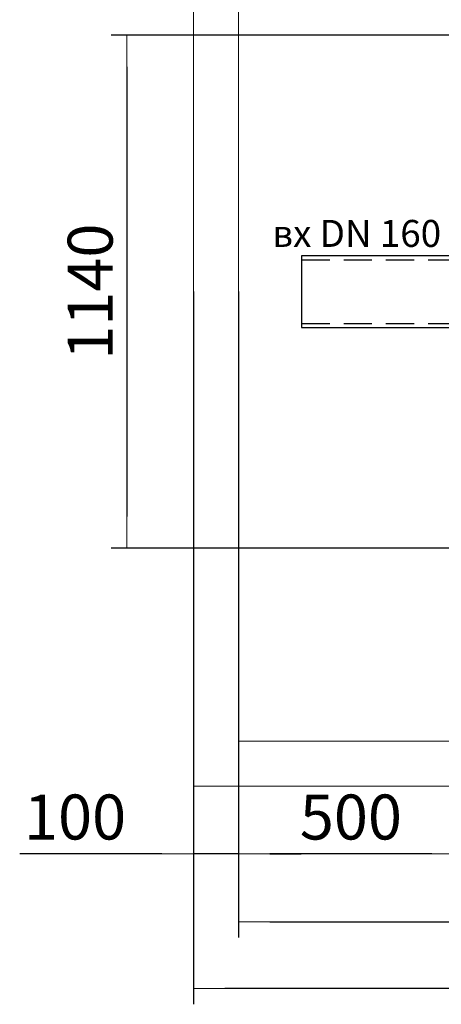
# Model space of a CAD drawing. Units: millimetres. Extents: x 1540 to 10317, y 2715 to 12319.
# Drawn here: x 2088 to 3026, y 2715 to 4905 of the extents above; entities that cross this region are included whole.
import ezdxf

# ---------------------------------------------------------------- set-up
doc = ezdxf.new("R2010")
doc.units = ezdxf.units.MM
doc.linetypes.add('DASHED2', pattern=[0.375, 0.25, -0.125])
for name, color, linetype, lineweight in [('Beton', 253, 'Continuous', 5), ('DIMENSIONS', 240, 'Continuous', 5), ('TEXT', 2, 'Continuous', 5)]:
    doc.layers.add(name, color=color, linetype=linetype, lineweight=lineweight)
doc.styles.add('PDF Arial', font='arial.ttf')
doc.styles.add('SEACAD_Arial', font='arial.ttf')
doc.dimstyles.new('ECO', dxfattribs={"dimtxt": 200, "dimasz": 140, "dimexe": 70, "dimexo": 0, "dimgap": 35, "dimtad": 1, "dimdec": 0, "dimrnd": 10, "dimtxsty": 'SEACAD_Arial', "dimblk1": '_SE_FILLED', "dimblk2": '_SE_FILLED', "dimsah": 1, "dimcen": 70, "dimclrt": 2, "dimadec": 0, "dimazin": 0, "dimtfac": 0.5, "dimtdec": 0, "dimtmove": 0, "dimatfit": 3, "dimfxl": 1, "dimarcsym": 0})

# ---------------------------------------------------------------- blocks, each defined once
blk = doc.blocks.new('_SE_FILLED')
at = {"color": 0}
blk.add_line((0, 0), (-1, 0), dxfattribs=at)
blk.add_solid([(0, 0), (-1, -0.1665), (-1, 0.1665), (0, 0)], dxfattribs=at)
blk = doc.blocks.new('*D84')
at = {"layer": 'DIMENSIONS', "color": 0, "lineweight": -2, "transparency": 16777216}
for p, q in [((2574.2, 4299.9), (2574.2, 3014.9)), ((3074.8, 4300), (3074.8, 3014.9)), ((3004.8, 3049.9), (2644.2, 3049.9))]:
    blk.add_line(p, q, dxfattribs=at)
at = {"layer": 'DIMENSIONS', "color": 0, "lineweight": -2, "transparency": 16777216, "xscale": 70, "yscale": 70, "zscale": 70, "rotation": 180}
blk.add_blockref('_SE_FILLED', (2574.2, 3049.9), dxfattribs=at)
at = {"layer": 'DIMENSIONS', "color": 0, "lineweight": -2, "transparency": 16777216, "xscale": 70, "yscale": 70, "zscale": 70}
blk.add_blockref('_SE_FILLED', (3074.8, 3049.9), dxfattribs=at)
at = {"layer": 'DIMENSIONS', "color": 2, "transparency": 16777216, "insert": (2824.5, 3118.5), "char_height": 100, "attachment_point": 5, "style": 'SEACAD_Arial'}
blk.add_mtext('500', dxfattribs=at)
blk = doc.blocks.new('*D85')
at = {"layer": 'DIMENSIONS', "color": 0, "lineweight": -2, "transparency": 16777216}
for p, q in [((2474.2, 4299.9), (2474.2, 3014.9)), ((2574.2, 4299.9), (2574.2, 3014.9)), ((2404.2, 3049.9), (2088, 3049.9)), ((2574.2, 3049.9), (2474.2, 3049.9)), ((2644.2, 3049.9), (2714.2, 3049.9))]:
    blk.add_line(p, q, dxfattribs=at)
at = {"layer": 'DIMENSIONS', "color": 0, "lineweight": -2, "transparency": 16777216, "xscale": 70, "yscale": 70, "zscale": 70}
blk.add_blockref('_SE_FILLED', (2474.2, 3049.9), dxfattribs=at)
at = {"layer": 'DIMENSIONS', "color": 0, "lineweight": -2, "transparency": 16777216, "xscale": 70, "yscale": 70, "zscale": 70, "rotation": 180}
blk.add_blockref('_SE_FILLED', (2574.2, 3049.9), dxfattribs=at)
at = {"layer": 'DIMENSIONS', "color": 2, "transparency": 16777216, "insert": (2211.1, 3118.5), "char_height": 100, "attachment_point": 5, "style": 'SEACAD_Arial'}
blk.add_mtext('100', dxfattribs=at)
blk = doc.blocks.new('*D62')
at = {"layer": 'DIMENSIONS', "color": 0, "lineweight": -2, "transparency": 16777216}
for p, q in [((2574.2, 4299.9), (2574.2, 2863.6)), ((6139.8, 4299.9), (6139.8, 2863.6)), ((2644.2, 2898.6), (6069.8, 2898.6))]:
    blk.add_line(p, q, dxfattribs=at)
at = {"layer": 'DIMENSIONS', "color": 0, "lineweight": -2, "transparency": 16777216, "xscale": 70, "yscale": 70, "zscale": 70, "rotation": 180}
blk.add_blockref('_SE_FILLED', (2574.2, 2898.6), dxfattribs=at)
at = {"layer": 'DIMENSIONS', "color": 0, "lineweight": -2, "transparency": 16777216, "xscale": 70, "yscale": 70, "zscale": 70}
blk.add_blockref('_SE_FILLED', (6139.8, 2898.6), dxfattribs=at)
at = {"layer": 'DIMENSIONS', "color": 2, "transparency": 16777216, "insert": (4357, 2967.2), "char_height": 100, "attachment_point": 5, "style": 'SEACAD_Arial'}
blk.add_mtext('3565', dxfattribs=at)
blk = doc.blocks.new('*D86')
at = {"layer": 'DIMENSIONS', "color": 0, "lineweight": -2, "transparency": 16777216}
for p, q in [((2474.2, 4299.9), (2474.2, 2714.9)), ((6239.8, 4299.9), (6239.8, 2714.9)), ((6169.8, 2749.9), (2544.2, 2749.9))]:
    blk.add_line(p, q, dxfattribs=at)
at = {"layer": 'DIMENSIONS', "color": 0, "lineweight": -2, "transparency": 16777216, "xscale": 70, "yscale": 70, "zscale": 70, "rotation": 180}
blk.add_blockref('_SE_FILLED', (2474.2, 2749.9), dxfattribs=at)
at = {"layer": 'DIMENSIONS', "color": 0, "lineweight": -2, "transparency": 16777216, "xscale": 70, "yscale": 70, "zscale": 70}
blk.add_blockref('_SE_FILLED', (6239.8, 2749.9), dxfattribs=at)
at = {"layer": 'DIMENSIONS', "color": 2, "transparency": 16777216, "insert": (4357, 2818.5), "char_height": 100, "attachment_point": 5, "style": 'SEACAD_Arial'}
blk.add_mtext('3765', dxfattribs=at)
blk = doc.blocks.new('*D68')
at = {"layer": 'DIMENSIONS', "color": 0, "lineweight": -2, "transparency": 16777216}
for p, q in [((3645, 4870.1), (2291.2, 4870.1)), ((2326.2, 4800.1), (2326.2, 3799.7)), ((3645, 3729.7), (2291.2, 3729.7))]:
    blk.add_line(p, q, dxfattribs=at)
at = {"layer": 'DIMENSIONS', "color": 0, "lineweight": -2, "transparency": 16777216, "xscale": 70, "yscale": 70, "zscale": 70}
for p, rotation in [((2326.2, 4870.1), 90), ((2326.2, 3729.7), 270)]:
    blk.add_blockref('_SE_FILLED', p, dxfattribs=dict(at, rotation=rotation))
at = {"layer": 'DIMENSIONS', "color": 2, "transparency": 16777216, "insert": (2257.7, 4299.9), "char_height": 100, "attachment_point": 5, "rotation": 90, "style": 'SEACAD_Arial'}
blk.add_mtext('1140', dxfattribs=at)

msp = doc.modelspace()

# ---------------------------------------------------------------- linework, layer by layer
at = {"linetype": 'DASHED2', "ltscale": 250}
for p, q in [((2714.8, 4370.4), (3214.8, 4370.4)), ((2714.8, 4229.4), (3214.8, 4229.4))]:
    msp.add_line(p, q, dxfattribs=at)
msp.add_lwpolyline([(2714.8, 4219.9), (3214.8, 4219.9), (3214.8, 4379.9), (2714.8, 4379.9)], close=True)
at = {"layer": 'Beton'}
for points in [[(5261.3, 5399.9), (6239.8, 5399.9), (6239.8, 3199.9), (2474.2, 3199.9), (2474.2, 5399.9), (4981.7, 5399.9)], [(5261.3, 5299.9), (6139.8, 5299.9), (6139.8, 3299.9), (2574.2, 3299.9), (2574.2, 5299.9), (4981.7, 5299.9)]]:
    msp.add_lwpolyline(points, dxfattribs=at)

# ---------------------------------------------------------------- texts
at = {"layer": 'TEXT', "insert": (2649.5, 4459.4), "char_height": 60, "attachment_point": 1, "style": 'PDF Arial'}
msp.add_mtext('{\\fArial|b0|i0|c204|p34;вх }DN 160', dxfattribs=at)

# ---------------------------------------------------------------- dimensions: what is measured, and where the dimension line sits
at = {"layer": 'DIMENSIONS'}
dim = msp.add_linear_dim(base=(2326.2, 3729.7), p1=(3645, 4870.1), p2=(3645, 3729.7), angle=90, dimstyle='ECO', override={"dimscale": 0.5, "dimrnd": 5}, dxfattribs=at)
dim.commit()
dim.dimension.update_dxf_attribs({"geometry": '*D68', "text_midpoint": (2257.7, 4299.9)})
for base, p1, p2, picture, middle in [((2474.2, 3049.9), (2574.2, 4299.9), (2474.2, 4299.9), '*D85', (2211.1, 3118.5)), ((2474.2, 2749.9), (6239.8, 4299.9), (2474.2, 4299.9), '*D86', (4357, 2818.5)), ((6139.8, 2898.6), (2574.2, 4299.9), (6139.8, 4299.9), '*D62', (4357, 2967.2))]:
    dim = msp.add_linear_dim(base=base, p1=p1, p2=p2, dimstyle='ECO', override={"dimscale": 0.5, "dimrnd": 5}, dxfattribs=at)
    dim.commit()
    dim.dimension.update_dxf_attribs({"geometry": picture, "text_midpoint": middle})
dim = msp.add_linear_dim(base=(2574.2, 3049.9), p1=(3074.8, 4300), p2=(2574.2, 4299.9), text='500', dimstyle='ECO', override={"dimscale": 0.5, "dimrnd": 5}, dxfattribs=at)
dim.commit()
dim.dimension.update_dxf_attribs({"geometry": '*D84', "text_midpoint": (2824.5, 3118.5)})

doc.saveas('drawing.dxf')
